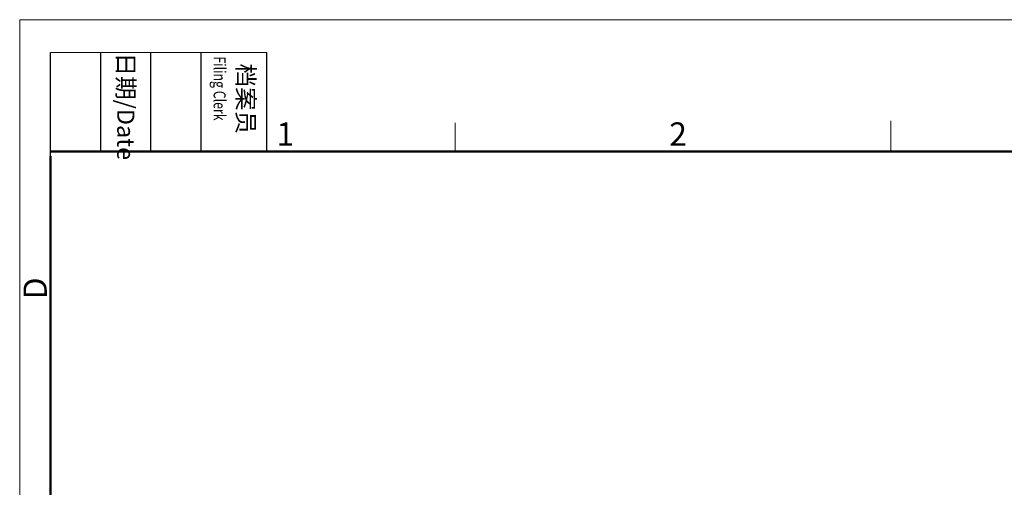
# Model space of a CAD drawing. Units: millimetres. Extents: x 1476 to 2219, y 588 to 1113.
# Drawn here: x 1476 to 1756, y 980 to 1113 of the extents above; entities that cross this region are included whole.
import ezdxf

# ---------------------------------------------------------------- set-up
doc = ezdxf.new("R2010")
doc.units = ezdxf.units.MM
doc.header["$LTSCALE"] = 65.395
doc.layers.add('图框', color=7, linetype='CONTINUOUS', lineweight=20)
doc.styles.add('Romans字体', font='romans.shx', dxfattribs={"width": 0.75})
doc.styles.get("Standard").update_dxf_attribs({"font": 'txt', "width": 0.75})

msp = doc.modelspace()

# ---------------------------------------------------------------- linework, layer by layer
at = {"layer": '图框', "color": 1, "lineweight": 18}
for q in [(1476.39, 588.36), (2218.89, 1113.36)]:
    msp.add_line((1476.39, 1113.36), q, dxfattribs=at)
at = {"layer": '图框', "lineweight": -3}
for p, q in [((1485.14, 1074.57), (1485.14, 1104)), ((1499.42, 1075.86), (1499.42, 1104)), ((1513.7, 1075.86), (1513.7, 1104)), ((1527.97, 1075.86), (1527.97, 1104)), ((1546.7, 1075.86), (1546.7, 1104)), ((1485.14, 1074.57), (1485.14, 1098.28)), ((1499.42, 1075.86), (1499.42, 1099.56)), ((1513.7, 1075.86), (1513.7, 1099.56)), ((1527.97, 1075.86), (1527.97, 1099.56))]:
    msp.add_line(p, q, dxfattribs=at)
at = {"layer": '图框', "lineweight": 18}
msp.add_line((1485.14, 1104), (1546.7, 1104), dxfattribs=at)
at = {"layer": '图框', "color": 6}
for p, q in [((1600.23, 1084.01), (1600.23, 1075.86)), ((1724.07, 1084.61), (1724.07, 1075.86))]:
    msp.add_line(p, q, dxfattribs=at)
at = {"layer": '图框', "lineweight": 50}
for p, q in [((1485.14, 1075.86), (2210.18, 1075.86)), ((1485.14, 597.06), (1485.14, 1074.57))]:
    msp.add_line(p, q, dxfattribs=at)

# ---------------------------------------------------------------- texts
at = {"layer": '图框', "char_height": 4.8975, "width": 28.1387, "attachment_point": 4, "rotation": 270}
for s, insert in [('{\\W0.524931; }日期{\\Fromans|c134;/Date}', (1506.56, 1104)), ('{\\W2.08076; }档案员{\\H0.7x;\\P\\Fromans|c134;\\W1.0325; \\W0.75;Filing Clerk\\fFangSong_GB2312|b0|i0|c134|p49; }', (1537.33, 1104))]:
    msp.add_mtext(s, dxfattribs=dict(at, insert=insert))
at = {"layer": '图框', "color": 6, "char_height": 6.63, "width": 6.3948, "attachment_point": 1, "style": 'Romans字体'}
for s, insert in [('1', (1549.43, 1084.17)), ('2', (1661.1, 1084.17))]:
    msp.add_mtext(s, dxfattribs=dict(at, insert=insert))
at = {"layer": '图框', "color": 6, "insert": (1477.48, 1033.85), "char_height": 6.63, "width": 6.3948, "attachment_point": 1, "rotation": 90, "style": 'Romans字体'}
msp.add_mtext('D', dxfattribs=at)

doc.saveas('drawing.dxf')
